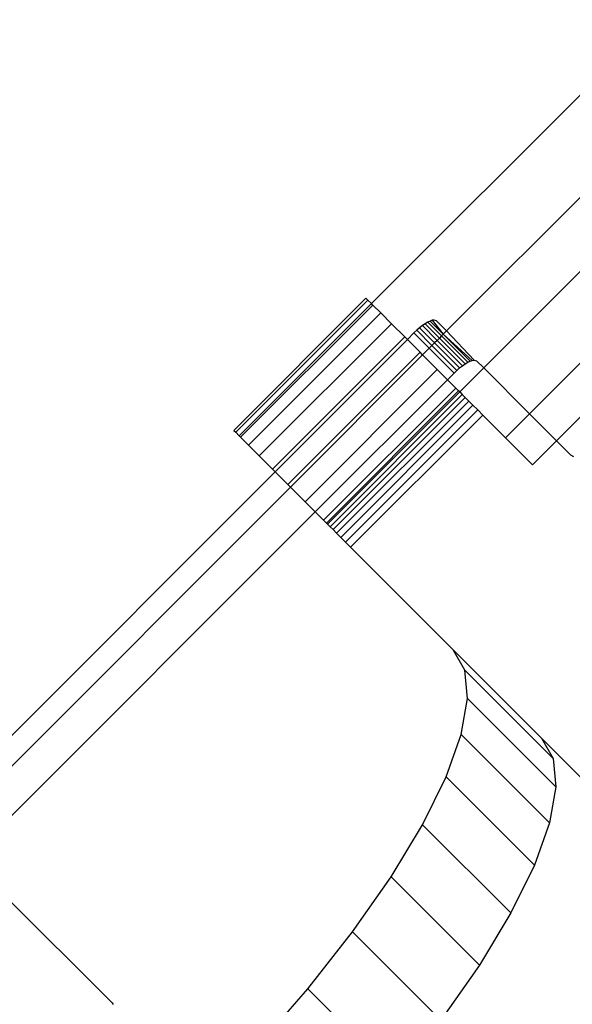
# Model space of a CAD drawing. Extents: x -67 to 61, y -48 to 55.
# Drawn here: x 25 to 25, y -41 to -40 of the extents above; entities that cross this region are included whole.
import ezdxf

# ---------------------------------------------------------------- set-up
doc = ezdxf.new("R2010")
doc.units = 0
doc.header["$MEASUREMENT"] = 0
doc.layers.get('0').update_dxf_attribs({"linetype": 'CONTINUOUS'})

msp = doc.modelspace()

# ---------------------------------------------------------------- linework, layer by layer
for p, q in [((25.273, -40.34619), (25.5431, -40.07609)), ((25.58372, -40.11732), (25.3331, -40.36794)), ((25.61317, -40.14722), (25.36278, -40.39762)), ((25.64956, -40.18414), (25.39943, -40.43427)), ((25.42101, -40.45585), (25.67098, -40.20589)), ((25.26857, -40.34177), (25.16286, -40.44749)), ((25.2701, -40.3433), (25.16439, -40.44901)), ((25.273, -40.34619), (25.16728, -40.45191)), ((25.2701, -40.3433), (25.26857, -40.34177)), ((25.2701, -40.3433), (25.273, -40.34619)), ((25.27409, -40.34729), (25.273, -40.34619)), ((25.16838, -40.453), (25.27409, -40.34729)), ((25.17473, -40.45936), (25.28045, -40.35365)), ((25.28045, -40.35365), (25.27409, -40.34729)), ((25.28901, -40.36221), (25.28045, -40.35365)), ((25.31803, -40.361), (25.31596, -40.36224)), ((25.31994, -40.36008), (25.31803, -40.361)), ((25.32904, -40.37201), (25.31803, -40.361)), ((25.32163, -40.3595), (25.31994, -40.36008)), ((25.33045, -40.37059), (25.31994, -40.36008)), ((25.32307, -40.35926), (25.32163, -40.3595)), ((25.32163, -40.3595), (25.33045, -40.37059)), ((25.32502, -40.35986), (25.32307, -40.35926)), ((25.3331, -40.36794), (25.32502, -40.35986)), ((25.1833, -40.46792), (25.28901, -40.36221)), ((25.29958, -40.37277), (25.28901, -40.36221)), ((25.30701, -40.36961), (25.30171, -40.37491)), ((25.30923, -40.36749), (25.30701, -40.36961)), ((25.30701, -40.36961), (25.31923, -40.38182)), ((25.3115, -40.36552), (25.30923, -40.36749)), ((25.30923, -40.36749), (25.3214, -40.37965)), ((25.31376, -40.36376), (25.3115, -40.36552)), ((25.3115, -40.36552), (25.32352, -40.37753)), ((25.31596, -40.36224), (25.31376, -40.36376)), ((25.31376, -40.36376), (25.32553, -40.37552)), ((25.31596, -40.36224), (25.32738, -40.37366)), ((25.3331, -40.36794), (25.33045, -40.37059)), ((25.35512, -40.39132), (25.3331, -40.36794)), ((25.29958, -40.37277), (25.19386, -40.47849)), ((25.30171, -40.37491), (25.196, -40.48062)), ((25.30171, -40.37491), (25.29958, -40.37277)), ((25.31187, -40.38507), (25.30171, -40.37491)), ((25.32352, -40.37753), (25.3214, -40.37965)), ((25.32553, -40.37552), (25.32352, -40.37753)), ((25.32352, -40.37753), (25.34356, -40.39758)), ((25.32738, -40.37366), (25.32553, -40.37552)), ((25.32553, -40.37552), (25.34582, -40.39582)), ((25.32904, -40.37201), (25.32738, -40.37366)), ((25.32738, -40.37366), (25.34802, -40.3943)), ((25.33045, -40.37059), (25.32904, -40.37201)), ((25.35009, -40.39306), (25.32904, -40.37201)), ((25.33045, -40.37059), (25.35369, -40.39156)), ((25.352, -40.39214), (25.33045, -40.37059)), ((25.31187, -40.38507), (25.20616, -40.49079)), ((25.31393, -40.38712), (25.31187, -40.38507)), ((25.31923, -40.38182), (25.31393, -40.38712)), ((25.3214, -40.37965), (25.31923, -40.38182)), ((25.31923, -40.38182), (25.33907, -40.40166)), ((25.3214, -40.37965), (25.34129, -40.39954)), ((25.31393, -40.38712), (25.20821, -40.49284)), ((25.32561, -40.3988), (25.31393, -40.38712)), ((25.34802, -40.3943), (25.35009, -40.39306)), ((25.35009, -40.39306), (25.352, -40.39214)), ((25.352, -40.39214), (25.35369, -40.39156)), ((25.35369, -40.39156), (25.35512, -40.39132)), ((25.35512, -40.39132), (25.35708, -40.39192)), ((25.36278, -40.39762), (25.35708, -40.39192)), ((25.21989, -40.50452), (25.32561, -40.3988)), ((25.33377, -40.40697), (25.32561, -40.3988)), ((25.33907, -40.40166), (25.34129, -40.39954)), ((25.34129, -40.39954), (25.34356, -40.39758)), ((25.34356, -40.39758), (25.34582, -40.39582)), ((25.36278, -40.39762), (25.3436, -40.41679)), ((25.34582, -40.39582), (25.34802, -40.3943)), ((25.39943, -40.43427), (25.36278, -40.39762)), ((25.22806, -40.51268), (25.33377, -40.40697)), ((25.33377, -40.40697), (25.33907, -40.40166)), ((25.34044, -40.41364), (25.33377, -40.40697)), ((25.23472, -40.51935), (25.34044, -40.41364)), ((25.34265, -40.41585), (25.23694, -40.52157)), ((25.23788, -40.52251), (25.3436, -40.41679)), ((25.34265, -40.41585), (25.34044, -40.41364)), ((25.3436, -40.41679), (25.34265, -40.41585)), ((25.3436, -40.41679), (25.34563, -40.41883)), ((25.34563, -40.41883), (25.23992, -40.52454)), ((25.34797, -40.42117), (25.24226, -40.52688)), ((25.35086, -40.42405), (25.24514, -40.52977)), ((25.34563, -40.41883), (25.34797, -40.42117)), ((25.34797, -40.42117), (25.35086, -40.42405)), ((25.35086, -40.42405), (25.35422, -40.42742)), ((25.35422, -40.42742), (25.2485, -40.53313)), ((25.35797, -40.43117), (25.25226, -40.53688)), ((25.35422, -40.42742), (25.35797, -40.43117)), ((25.35797, -40.43117), (25.36202, -40.43522)), ((25.36202, -40.43522), (25.25631, -40.54093)), ((25.36202, -40.43522), (25.38025, -40.45345)), ((25.39943, -40.43427), (25.38025, -40.45345)), ((25.42101, -40.45585), (25.39943, -40.43427)), ((25.16286, -40.44749), (25.16439, -40.44901)), ((25.16728, -40.45191), (25.16439, -40.44901)), ((25.16728, -40.45191), (25.16838, -40.453)), ((25.16838, -40.453), (25.17473, -40.45936)), ((25.38025, -40.45345), (25.40184, -40.47503)), ((25.40184, -40.47503), (25.42101, -40.45585)), ((25.43246, -40.4673), (25.42101, -40.45585)), ((25.17473, -40.45936), (25.1833, -40.46792)), ((25.1833, -40.46792), (25.19386, -40.47849)), ((25.43491, -40.46873), (25.43246, -40.4673)), ((25.19386, -40.47849), (25.196, -40.48062)), ((25.196, -40.48062), (24.91846, -40.75816)), ((25.196, -40.48062), (25.20616, -40.49079)), ((25.20821, -40.49284), (24.93067, -40.77038)), ((25.20616, -40.49079), (25.20821, -40.49284)), ((25.20821, -40.49284), (25.21989, -40.50452)), ((25.21989, -40.50452), (25.22806, -40.51268)), ((24.95052, -40.79022), (25.22806, -40.51268)), ((25.22806, -40.51268), (25.23472, -40.51935)), ((25.23694, -40.52157), (25.23472, -40.51935)), ((25.23694, -40.52157), (25.23788, -40.52251)), ((25.23992, -40.52454), (25.23788, -40.52251)), ((25.24226, -40.52688), (25.23992, -40.52454)), ((25.24514, -40.52977), (25.24226, -40.52688)), ((25.2485, -40.53313), (25.24514, -40.52977)), ((25.25226, -40.53688), (25.2485, -40.53313)), ((25.25631, -40.54093), (25.25226, -40.53688)), ((25.33842, -40.62305), (25.25631, -40.54093)), ((25.33842, -40.62305), (25.40902, -40.69364)), ((25.34773, -40.63926), (25.33842, -40.62305)), ((25.3499, -40.66198), (25.34773, -40.63926)), ((25.41833, -40.70986), (25.34773, -40.63926)), ((25.34487, -40.69064), (25.3499, -40.66198)), ((25.4205, -40.73258), (25.3499, -40.66198)), ((25.33278, -40.72452), (25.34487, -40.69064)), ((25.41547, -40.76124), (25.34487, -40.69064)), ((25.40902, -40.69364), (25.41833, -40.70986)), ((25.47768, -40.7623), (25.40902, -40.69364)), ((25.41833, -40.70986), (25.4205, -40.73258)), ((25.31392, -40.76278), (25.33278, -40.72452)), ((25.40338, -40.79512), (25.33278, -40.72452)), ((25.4205, -40.73258), (25.41547, -40.76124)), ((25.28877, -40.80447), (25.31392, -40.76278)), ((25.38452, -40.83338), (25.31392, -40.76278)), ((25.41547, -40.76124), (25.40338, -40.79512)), ((25.40338, -40.79512), (25.38452, -40.83338)), ((25.25794, -40.84856), (25.28877, -40.80447)), ((25.35937, -40.87507), (25.28877, -40.80447)), ((25.06562, -40.90533), (24.97877, -40.81847)), ((25.38452, -40.83338), (25.35937, -40.87507)), ((25.22221, -40.89394), (25.25794, -40.84856)), ((25.32854, -40.91916), (25.25794, -40.84856)), ((25.35937, -40.87507), (25.32854, -40.91916)), ((25.18356, -40.93828), (25.22221, -40.89394)), ((25.29281, -40.96454), (25.22221, -40.89394)), ((25.06562, -40.90533), (25.06643, -40.90666))]:
    msp.add_line(p, q)

doc.saveas('drawing.dxf')
